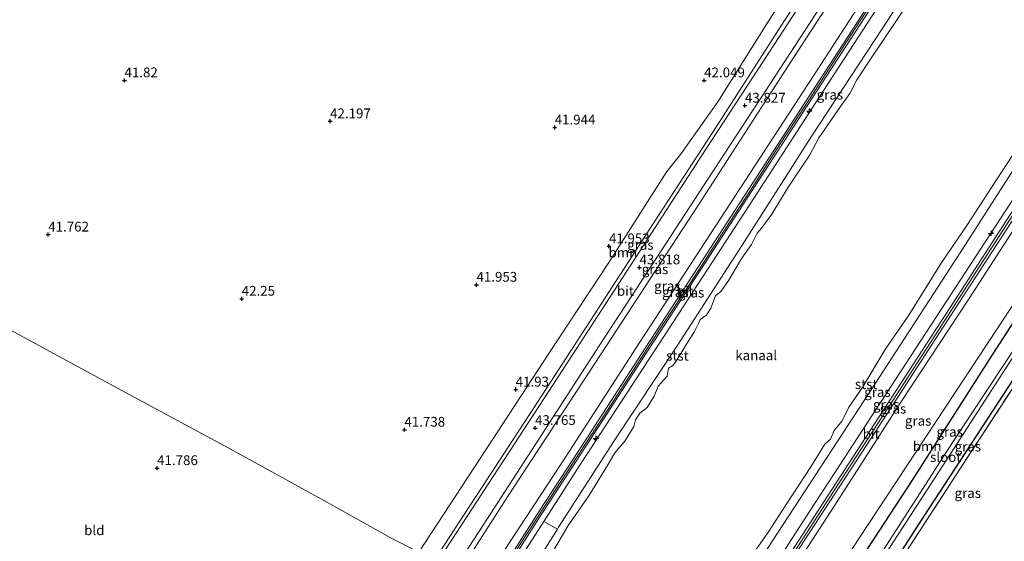
# Model space of a CAD drawing. Units: metres. Extents: x 177057 to 180010, y 324999 to 331253.
# Drawn here: x 179293 to 179545, y 325386 to 325520 of the extents above; entities that cross this region are included whole.
import ezdxf
from ezdxf.enums import TextEntityAlignment as Align

# ---------------------------------------------------------------- set-up
doc = ezdxf.new("R2010")
doc.units = ezdxf.units.M
doc.linetypes.add('IE-TERREINAFSCHEIDING', pattern=[10, 8, -2])
doc.layers.get('0').update_dxf_attribs({"lineweight": 25})
for name, color, linetype, lineweight in [('B-ME-AL-OVERIG-S-B1', 7, 'Continuous', 18), ('B-ME-GR-BOOM-GV-B6', 93, 'Continuous', 18), ('B-ME-GR-STRUIKEN-GV-B6', 93, 'Continuous', 18), ('B-ME-GW-KRUINLIJN-L-B1', 93, 'Continuous', 18), ('B-ME-GW-TEENLIJN-L-B1', 93, 'Continuous', 18), ('B-ME-IE-GRASLAND-GV-B6', 93, 'Continuous', 18), ('B-ME-IE-GRONDWERKLIJN-GROND_INGERICHT-GV-B6', 253, 'Continuous', 18), ('B-ME-IE-TERREINAFSCHEIDING-RASTERHEKWERK-L-B1', 8, 'IE-TERREINAFSCHEIDING', 18), ('B-ME-OB-BEKLEDING-GV-B6', 253, 'Continuous', 18), ('B-ME-OB-WATERLIJN-L-B1', 133, 'OB-WATERLIJN', 18), ('B-ME-OG-WATER-GV-B6', 153, 'Continuous', 18), ('B-ME-VH-VERH_SOORT-BITUMEN-GV-B6', 8, 'IE-TERREINAFSCHEIDING-NATUURLIJK-HOUTWAL', 18)]:
    doc.layers.add(name, color=color, linetype=linetype, lineweight=lineweight)
doc.layers.add('B-ME-GW-HOOGTEPUNT-S-B1', color=10, linetype='Continuous')
doc.layers.add('B-ME-GW-INSTEEKWATERGANG-L-B1', color=10, linetype='Continuous')
doc.styles.add('NLCS-ISO', font='NLCS-ISO.TTF')
doc.linetypes.add('IE-TERREINAFSCHEIDING-NATUURLIJK-HOUTWAL', pattern='A,7,-1.5,[67,NLCS.SHX,S=0.75,R=45,X=0,Y=0],-1.5,7,-1.5,[70,NLCS.SHX,S=0.75,R=0,X=0,Y=0],-1.5', length=20)
doc.linetypes.add('OB-WATERLIJN', pattern='A,10,[32,NLCS.SHX,S=2,R=0,X=0,Y=0],-12', length=22)

# ---------------------------------------------------------------- blocks, each defined once
blk = doc.blocks.new('hecto')
for p, q in [((0, 0.625), (-0.625, 0)), ((0, -0.625), (0, 0.625)), ((-0.625, 0), (0.625, 0)), ((0.625, 0), (0, -0.625))]:
    blk.add_line(p, q)
blk = doc.blocks.new('hoogtepunt')
for p, q in [((-0.5, 0), (0.5, 0)), ((0, 0.5), (0, -0.5))]:
    blk.add_line(p, q)

msp = doc.modelspace()

# ---------------------------------------------------------------- linework, layer by layer
at = {"layer": 'B-ME-GR-BOOM-GV-B6'}
for points in [[(179421.846, 325249.547, 41.992), (179417.915, 325249.378, 42.345), (179439.698, 325282.97, 42.279), (179467.688, 325325.846, 42.188), (179487.843, 325357.42, 42.183), (179509.539, 325390.49, 42.159), (179531.947, 325424.562, 42.106), (179553.932, 325457.862, 41.996), (179576.131, 325492.539, 42.102), (179593.659, 325519.396, 42.102), (179615.323, 325551.991, 42.011), (179633.338, 325580.496, 42.041), (179635.643, 325579.422, 41.879), (179617.437, 325551.403, 41.786), (179599.076, 325522.941, 41.805), (179578.948, 325492.276, 41.848), (179561.232, 325464.797, 41.839), (179540.645, 325432.972, 41.863), (179520.984, 325402.054, 41.834), (179499.408, 325369.064, 41.843), (179478.76, 325337.658, 41.877), (179457.104, 325303.77, 41.891), (179435.3, 325270.156, 41.939), (179421.846, 325249.547, 41.992)], [(179505.492, 325545.782, 43.751), (179488.286, 325519.752, 43.646), (179471.064, 325492.856, 43.631), (179454.774, 325467.862, 43.607), (179437.703, 325441.499, 43.603), (179423.267, 325419.177, 43.526), (179404.915, 325391.079, 43.493), (179389.839, 325367.879, 43.507)], [(179394.771, 325383.645, 41.698), (179411.868, 325409.892, 41.767), (179428.164, 325434.735, 41.815), (179443.337, 325457.839, 41.753), (179458.209, 325481.069, 41.786), (179461.691, 325485.498, 42.097), (179471.278, 325498.98, 41.992), (179484.195, 325519.561, 41.939), (179496.941, 325539.24, 41.925)]]:
    msp.add_polyline3d(points, dxfattribs=at)
at = {"layer": 'B-ME-GR-STRUIKEN-GV-B6'}
msp.add_polyline3d([(179392.688, 325338.918, 47.007), (179416.95, 325376.194, 47.04), (179426.752, 325391.543, 47.025), (179430.192, 325389.576, 44.283), (179413.145, 325362.551, 44.339), (179395.841, 325337.166, 44.535), (179395.435, 325336.527, 44.536), (179392.688, 325338.918, 47.007)], dxfattribs=at)
at = {"layer": 'B-ME-GW-INSTEEKWATERGANG-L-B1'}
for points in [[(179635.643, 325579.422, 41.879), (179617.437, 325551.403, 41.786), (179599.076, 325522.941, 41.805), (179578.948, 325492.276, 41.848), (179561.232, 325464.797, 41.839), (179540.645, 325432.972, 41.863), (179520.984, 325402.054, 41.834), (179499.408, 325369.064, 41.843), (179478.76, 325337.658, 41.877), (179457.104, 325303.77, 41.891), (179435.3, 325270.156, 41.939), (179421.846, 325249.547, 41.992)], [(179427.908, 325244.446, 41.958), (179443.575, 325268.521, 41.987), (179462.746, 325297.415, 42.011), (179484.422, 325331.539, 42.035), (179502.716, 325359.607, 41.791), (179522.549, 325390.637, 41.714), (179544.293, 325423.869, 41.781), (179566.843, 325458.564, 41.824), (179575.604, 325471.344, 41.901), (179582.3, 325482.093, 41.877), (179595.834, 325502.594, 41.796), (179613.245, 325529.216, 41.748), (179633.16, 325559.513, 41.805), (179642.996, 325575.748, 41.732)]]:
    msp.add_polyline3d(points, dxfattribs=at)
at = {"layer": 'B-ME-GW-KRUINLIJN-L-B1'}
for points in [[(179348.351, 325303.787, 43.674), (179359.329, 325320.559, 43.574), (179375.837, 325346.309, 43.588), (179389.839, 325367.879, 43.507), (179404.915, 325391.079, 43.493), (179423.267, 325419.177, 43.526), (179437.703, 325441.499, 43.603), (179454.774, 325467.862, 43.607), (179471.064, 325492.856, 43.631), (179488.286, 325519.752, 43.646), (179505.492, 325545.782, 43.751), (179522.75, 325572.709, 43.593), (179538.795, 325597.53, 43.593), (179553.453, 325620.838, 43.639)], [(179353.032, 325286.587, 47.059), (179369.203, 325311.22, 46.949), (179391.167, 325345.159, 46.911), (179410.938, 325375.425, 46.906), (179431.477, 325406.773, 46.954), (179451.316, 325437.405, 46.892), (179471.973, 325469.068, 46.896), (179495.713, 325505.639, 46.935), (179518.198, 325540.42, 46.963), (179541.563, 325576.328, 46.978), (179565.841, 325613.937, 46.871)], [(179569.705, 325611.993, 47.046), (179554.346, 325588.476, 47.006), (179537.859, 325563.093, 47.04), (179518.327, 325532.763, 46.992), (179498.182, 325501.684, 46.959), (179479.422, 325472.626, 46.968), (179457.564, 325439.151, 46.968), (179435.789, 325405.694, 47.011), (179426.752, 325391.543, 47.025)], [(179407.813, 325260.124, 46.968), (179426.553, 325289.065, 46.83), (179447.302, 325321.056, 46.863), (179470.031, 325355.844, 46.887), (179493.74, 325392.58, 46.887), (179517.987, 325429.78, 46.877), (179543.536, 325469.063, 46.815), (179567.213, 325505.387, 46.868), (179591.556, 325542.728, 46.873), (179613.74, 325577.124, 46.925), (179620.109, 325587.292, 47.01)], [(179408.364, 325256.773, 47.116), (179424.27, 325281.216, 47.054), (179434.97, 325297.65, 47.102), (179450.716, 325321.82, 47.083), (179464.484, 325343.25, 47.107), (179478.297, 325364.546, 47.078), (179489.866, 325382.194, 47.102), (179502.889, 325402.318, 47.049), (179515.817, 325422.216, 47.064), (179526.804, 325439.027, 47.064), (179536.523, 325454.185, 47.073), (179547.185, 325470.585, 47.088), (179558.435, 325487.953, 47.088), (179567.365, 325501.476, 47.102), (179577.706, 325517.496, 47.116), (179587.946, 325533.213, 47.145), (179597.797, 325548.324, 47.131), (179607.874, 325563.882, 47.145), (179618.468, 325580.385, 47.179), (179622.628, 325586.553, 47.06)], [(179624.185, 325585.187, 46.986), (179610.424, 325563.857, 47.059), (179591.721, 325535.575, 47.073), (179572.532, 325505.811, 47.04), (179554.959, 325478.741, 47.002), (179535.514, 325448.586, 46.973), (179518.067, 325422.078, 46.959), (179501.975, 325396.847, 46.963), (179485.108, 325370.747, 46.93), (179469.706, 325346.961, 46.93), (179451.303, 325318.392, 46.911), (179434.433, 325292.091, 46.925), (179411.663, 325257.035, 46.944)], [(179509.88, 325523.132, 47.202), (179502.284, 325511.398, 47.188), (179494.673, 325499.666, 47.212), (179487.065, 325487.907, 47.245), (179479.494, 325476.149, 47.231), (179471.86, 325464.424, 47.198), (179464.249, 325452.617, 47.198), (179456.527, 325440.919, 47.193), (179448.886, 325429.117, 47.188), (179441.28, 325417.34, 47.217), (179433.604, 325405.704, 47.245), (179425.998, 325393.906, 47.265), (179418.046, 325381.58, 47.25), (179410.234, 325369.409, 47.207), (179400.975, 325355.153, 47.188), (179392.958, 325342.662, 47.169), (179386.343, 325332.486, 47.193), (179378.708, 325320.75, 47.198), (179370.969, 325309.071, 47.231), (179363.432, 325297.35, 47.25), (179359.198, 325290.862, 47.245)], [(179426.752, 325391.543, 47.025), (179416.95, 325376.194, 47.04), (179392.688, 325338.918, 47.007)]]:
    msp.add_polyline3d(points, dxfattribs=at)
at = {"layer": 'B-ME-GW-TEENLIJN-L-B1'}
for points in [[(179559.55, 325617.035, 43.593), (179538.169, 325583.718, 43.541), (179514.24, 325546.547, 43.483), (179490.061, 325509.473, 43.55), (179466.471, 325472.817, 43.631), (179441.194, 325434.152, 43.689), (179417.422, 325397.81, 43.631), (179393.194, 325360.041, 43.67), (179368.773, 325322.888, 43.689), (179350.817, 325294.446, 43.665)], [(179417.915, 325249.378, 42.345), (179439.698, 325282.97, 42.279), (179467.688, 325325.846, 42.188), (179487.843, 325357.42, 42.183), (179509.539, 325390.49, 42.159), (179531.947, 325424.562, 42.106), (179553.932, 325457.862, 41.996), (179576.131, 325492.539, 42.102), (179593.659, 325519.396, 42.102), (179615.323, 325551.991, 42.011), (179633.338, 325580.496, 42.041)], [(179517.048, 325571.248, 41.915), (179509.031, 325558.022, 41.939), (179496.941, 325539.24, 41.925), (179484.195, 325519.561, 41.939), (179471.278, 325498.98, 41.992), (179461.691, 325485.498, 42.097), (179458.209, 325481.069, 41.786)], [(179458.209, 325481.069, 41.786), (179443.337, 325457.839, 41.753), (179428.164, 325434.735, 41.815), (179411.868, 325409.892, 41.767), (179394.771, 325383.645, 41.698), (179393.953, 325382.389, 41.695), (179389.96, 325376.543, 41.686), (179379.691, 325361.383, 41.714), (179366.621, 325340.862, 41.705), (179353.491, 325320.737, 41.676), (179346.467, 325309.969, 41.676), (179344.463, 325305.509, 42.069)]]:
    msp.add_polyline3d(points, dxfattribs=at)
at = {"layer": 'B-ME-IE-GRASLAND-GV-B6'}
for points in [[(179353.032, 325286.587, 47.059), (179350.817, 325294.446, 43.665), (179368.773, 325322.888, 43.689), (179393.194, 325360.041, 43.67), (179417.422, 325397.81, 43.631), (179441.194, 325434.152, 43.689), (179466.471, 325472.817, 43.631), (179490.061, 325509.473, 43.55), (179514.24, 325546.547, 43.483), (179538.169, 325583.718, 43.541), (179559.55, 325617.035, 43.593), (179565.841, 325613.937, 46.871), (179541.563, 325576.328, 46.978), (179518.198, 325540.42, 46.963), (179495.713, 325505.639, 46.935), (179471.973, 325469.068, 46.896), (179451.316, 325437.405, 46.892), (179431.477, 325406.773, 46.954), (179410.938, 325375.425, 46.906), (179391.167, 325345.159, 46.911), (179369.203, 325311.22, 46.949), (179353.032, 325286.587, 47.059)], [(179426.752, 325391.543, 47.025), (179435.789, 325405.694, 47.011), (179457.564, 325439.151, 46.968), (179479.422, 325472.626, 46.968), (179498.182, 325501.684, 46.959), (179518.327, 325532.763, 46.992), (179537.859, 325563.093, 47.04), (179554.346, 325588.476, 47.006), (179569.705, 325611.993, 47.046), (179573.099, 325609.541, 44.5), (179559.006, 325588.45, 44.401), (179547.051, 325569.607, 44.406), (179530.426, 325544.064, 44.396), (179513.291, 325517.668, 44.391), (179495.32, 325490.267, 44.387), (179478.076, 325463.228, 44.305), (179460.874, 325436.449, 44.315), (179444.755, 325412.149, 44.348), (179430.5, 325390.064, 44.282), (179430.192, 325389.576, 44.283), (179426.752, 325391.543, 47.025)], [(179615.323, 325551.991, 42.011), (179593.659, 325519.396, 42.102), (179576.131, 325492.539, 42.102), (179553.932, 325457.862, 41.996), (179531.947, 325424.562, 42.106), (179509.539, 325390.49, 42.159), (179487.843, 325357.42, 42.183), (179467.688, 325325.846, 42.188), (179439.698, 325282.97, 42.279), (179417.915, 325249.378, 42.345)], [(179350.907, 325305.805, 43.775), (179348.351, 325303.787, 43.674), (179359.329, 325320.559, 43.574), (179375.837, 325346.309, 43.588), (179389.839, 325367.879, 43.507), (179404.915, 325391.079, 43.493), (179423.267, 325419.177, 43.526), (179437.703, 325441.499, 43.603), (179454.774, 325467.862, 43.607), (179471.064, 325492.856, 43.631), (179488.286, 325519.752, 43.646), (179505.492, 325545.782, 43.751)], [(179514.24, 325546.547, 43.483), (179490.061, 325509.473, 43.55), (179466.471, 325472.817, 43.631), (179441.194, 325434.152, 43.689), (179417.422, 325397.81, 43.631), (179393.194, 325360.041, 43.67), (179368.773, 325322.888, 43.689), (179350.817, 325294.446, 43.665)], [(179406.908, 325255.604, 47.049), (179407.813, 325260.124, 46.968), (179426.553, 325289.065, 46.83), (179447.302, 325321.056, 46.863), (179470.031, 325355.844, 46.887), (179493.74, 325392.58, 46.887), (179517.987, 325429.78, 46.877), (179543.536, 325469.063, 46.815), (179567.213, 325505.387, 46.868), (179591.556, 325542.728, 46.873)], [(179591.556, 325542.728, 46.873), (179567.213, 325505.387, 46.868), (179543.536, 325469.063, 46.815), (179517.987, 325429.78, 46.877), (179493.74, 325392.58, 46.887), (179470.031, 325355.844, 46.887), (179447.302, 325321.056, 46.863), (179426.553, 325289.065, 46.83), (179407.813, 325260.124, 46.968)], [(179427.908, 325244.446, 41.958), (179427.462, 325249.968, 39.85), (179444.779, 325276.743, 39.85), (179465.419, 325308.643, 39.85), (179485.081, 325338.622, 39.85), (179505.892, 325370.427, 39.85), (179528.693, 325405.633, 39.85), (179551.524, 325440.92, 39.85), (179573.348, 325474.272, 39.85), (179594.027, 325506.229, 39.85), (179618.849, 325543.817, 39.85)], [(179358.329, 325290.431, 47.193), (179353.032, 325286.587, 47.059), (179369.203, 325311.22, 46.949), (179391.167, 325345.159, 46.911), (179410.938, 325375.425, 46.906), (179431.477, 325406.773, 46.954), (179451.316, 325437.405, 46.892), (179471.973, 325469.068, 46.896), (179495.713, 325505.639, 46.935), (179518.198, 325540.42, 46.963)], [(179501.56, 325538.069, 43.698), (179484.27, 325511.478, 43.741), (179468.552, 325487.299, 43.789), (179452.226, 325462.179, 43.784), (179434.033, 325434.188, 43.789), (179419.205, 325411.362, 43.727), (179407.073, 325392.702, 43.727), (179394.509, 325373.455, 43.727), (179380.968, 325352.42, 43.713), (179366.151, 325329.498, 43.827), (179350.907, 325305.805, 43.775)], [(179519.135, 325538.213, 47.083), (179505.776, 325517.546, 47.107), (179492.071, 325496.438, 47.121), (179479.083, 325476.462, 47.131), (179466.168, 325456.494, 47.049), (179452.694, 325435.863, 47.092), (179438.049, 325413.313, 47.164), (179425.747, 325394.393, 47.112), (179412.534, 325373.799, 47.116), (179399.78, 325354.253, 47.092), (179387.183, 325334.735, 47.078), (179373.946, 325314.447, 47.135), (179358.329, 325290.431, 47.193)], [(179392.688, 325338.918, 47.007), (179392.243, 325338.234, 47.006), (179374.528, 325311.213, 47.026), (179359.261, 325287.852, 47.054), (179359.101, 325289.929, 47.193), (179374.717, 325313.945, 47.135), (179387.955, 325334.234, 47.078), (179400.552, 325353.752, 47.092), (179413.307, 325373.299, 47.116), (179426.519, 325393.894, 47.112), (179438.821, 325412.812, 47.164), (179453.464, 325435.361, 47.092), (179466.94, 325455.992, 47.049), (179479.855, 325475.961, 47.131), (179492.842, 325495.937, 47.121), (179506.548, 325517.046, 47.107), (179519.907, 325537.713, 47.083)], [(179591.721, 325535.575, 47.073), (179572.532, 325505.811, 47.04), (179554.959, 325478.741, 47.002), (179535.514, 325448.586, 46.973), (179518.067, 325422.078, 46.959), (179501.975, 325396.847, 46.963), (179485.108, 325370.747, 46.93), (179469.706, 325346.961, 46.93), (179451.303, 325318.392, 46.911), (179434.433, 325292.091, 46.925), (179411.663, 325257.035, 46.944)], [(179417.915, 325249.378, 42.345), (179411.663, 325257.035, 46.944), (179434.433, 325292.091, 46.925), (179451.303, 325318.392, 46.911), (179469.706, 325346.961, 46.93), (179485.108, 325370.747, 46.93), (179501.975, 325396.847, 46.963), (179518.067, 325422.078, 46.959), (179535.514, 325448.586, 46.973), (179554.959, 325478.741, 47.002), (179572.532, 325505.811, 47.04), (179591.721, 325535.575, 47.073)], [(179518.327, 325532.763, 46.992), (179498.182, 325501.684, 46.959), (179479.422, 325472.626, 46.968), (179457.564, 325439.151, 46.968), (179435.789, 325405.694, 47.011), (179426.752, 325391.543, 47.025), (179416.95, 325376.194, 47.04), (179392.688, 325338.918, 47.007)], [(179407.813, 325260.124, 46.968), (179404.048, 325261.643, 44.611), (179422.974, 325290.183, 44.669), (179436.404, 325311.284, 44.611), (179443.035, 325320.669, 44.669), (179446.779, 325327.719, 44.535), (179464.884, 325355.326, 44.468), (179487.983, 325390.726, 44.487), (179511.609, 325426.937, 44.587), (179533.86, 325461.22, 44.607), (179557.393, 325498, 44.516), (179580.386, 325533.734, 44.468)], [(179610.078, 325532.902, 39.85), (179593.424, 325507.32, 39.85), (179576.72, 325481.756, 39.85), (179561.676, 325458.568, 39.85), (179546.907, 325435.344, 39.85), (179531.501, 325411.961, 39.85), (179514.377, 325385.469, 39.85), (179497.913, 325359.948, 39.85), (179478.369, 325330.198, 39.85), (179459.995, 325301.807, 39.85), (179441.025, 325272.431, 39.85), (179428.154, 325252.659, 39.85)], [(179586.327, 325531.949, 47.145), (179565.926, 325500.469, 47.107), (179545.058, 325468.462, 47.011), (179531.808, 325448.019, 47.021), (179513.4, 325419.687, 47.04), (179496.133, 325393.144, 47.03), (179479.089, 325366.879, 47.03), (179460.159, 325337.792, 47.126), (179440.037, 325306.575, 47.102), (179423.469, 325281.104, 47.059), (179406.908, 325255.604, 47.049)], [(179411.663, 325257.035, 46.944), (179407.957, 325254.923, 47.049), (179424.517, 325280.423, 47.059), (179441.086, 325305.895, 47.102), (179461.209, 325337.112, 47.126), (179480.137, 325366.198, 47.03), (179497.181, 325392.463, 47.03), (179514.448, 325419.006, 47.04), (179532.856, 325447.338, 47.021), (179546.106, 325467.781, 47.011), (179566.974, 325499.788, 47.107), (179587.375, 325531.268, 47.145)], [(179613.245, 325529.216, 41.748), (179595.834, 325502.594, 41.796), (179582.3, 325482.093, 41.877), (179575.604, 325471.344, 41.901), (179566.843, 325458.564, 41.824), (179544.293, 325423.869, 41.781), (179522.549, 325390.637, 41.714), (179502.716, 325359.607, 41.791), (179484.422, 325331.539, 42.035), (179462.746, 325297.415, 42.011), (179443.575, 325268.521, 41.987), (179427.908, 325244.446, 41.958)], [(179350.817, 325294.446, 43.665), (179351.516, 325298.269, 43.722), (179365.467, 325319.822, 43.698), (179379.147, 325341.247, 43.722), (179395.401, 325366.286, 43.751), (179411.187, 325390.602, 43.689), (179425.477, 325412.552, 43.689), (179440.902, 325436.481, 43.708), (179455.648, 325459.076, 43.765), (179470.172, 325481.327, 43.784), (179483.204, 325501.34, 43.76), (179497.41, 325523.172, 43.694)], [(179428.154, 325252.659, 39.85), (179421.846, 325249.547, 41.992), (179435.3, 325270.156, 41.939), (179457.104, 325303.77, 41.891), (179478.76, 325337.658, 41.877), (179499.408, 325369.064, 41.843), (179520.984, 325402.054, 41.834), (179540.645, 325432.972, 41.863), (179561.232, 325464.797, 41.839), (179578.948, 325492.276, 41.848), (179599.076, 325522.941, 41.805)], [(179552.842, 325435.059, 41.848), (179533.346, 325405.18, 41.753), (179515.881, 325378.243, 41.71), (179500.921, 325355.551, 41.853), (179497.447, 325349.157, 41.853), (179482.275, 325326.367, 41.877), (179469.89, 325307.453, 41.891), (179460.943, 325294.211, 42.035), (179451.121, 325279.07, 42.097), (179442.487, 325265.684, 42.025), (179434.151, 325252.977, 42.016), (179426.64, 325241.287, 41.987), (179427.908, 325244.446, 41.958), (179443.575, 325268.521, 41.987), (179462.746, 325297.415, 42.011), (179484.422, 325331.539, 42.035), (179502.716, 325359.607, 41.791), (179522.549, 325390.637, 41.714), (179544.293, 325423.869, 41.781), (179566.843, 325458.564, 41.824)]]:
    msp.add_polyline3d(points, dxfattribs=at)
at = {"layer": 'B-ME-IE-GRONDWERKLIJN-GROND_INGERICHT-GV-B6'}
for points in [[(179496.941, 325539.24, 41.925), (179484.195, 325519.561, 41.939), (179471.278, 325498.98, 41.992), (179461.691, 325485.498, 42.097), (179458.209, 325481.069, 41.786), (179443.337, 325457.839, 41.753), (179428.164, 325434.735, 41.815), (179411.868, 325409.892, 41.767), (179394.771, 325383.645, 41.698), (179388.173, 325386.977, 41.787), (179369.848, 325397.195, 41.766), (179346.129, 325410.286, 41.936), (179320.786, 325423.934, 41.766), (179298.505, 325436.085, 41.773), (179276.512, 325448.016, 41.745), (179252.729, 325461.138, 41.61), (179235.56, 325470.001, 41.553), (179227.445, 325475.231, 41.844), (179223.799, 325477.961, 41.695), (179235.123, 325498.389, 41.743), (179249.253, 325524.548, 41.719)], [(179276.512, 325448.016, 41.745), (179298.505, 325436.085, 41.773), (179320.786, 325423.934, 41.766), (179346.129, 325410.286, 41.936), (179369.848, 325397.195, 41.766), (179388.173, 325386.977, 41.787), (179394.771, 325383.645, 41.698)], [(179533.18, 325318.802, 42.092), (179527.975, 325323.123, 41.8), (179517.351, 325332.225, 41.738), (179507.485, 325340.649, 41.853), (179497.447, 325349.157, 41.853), (179500.921, 325355.551, 41.853), (179515.881, 325378.243, 41.71), (179533.346, 325405.18, 41.753), (179552.842, 325435.059, 41.848)]]:
    msp.add_polyline3d(points, dxfattribs=at)
at = {"layer": 'B-ME-IE-TERREINAFSCHEIDING-RASTERHEKWERK-L-B1'}
msp.add_polyline3d([(179533.18, 325318.802, 42.092), (179527.975, 325323.123, 41.8), (179517.351, 325332.225, 41.738), (179507.485, 325340.649, 41.853), (179497.447, 325349.157, 41.853), (179500.921, 325355.551, 41.853), (179515.881, 325378.243, 41.71), (179533.346, 325405.18, 41.753), (179552.842, 325435.059, 41.848)], dxfattribs=at)
at = {"layer": 'B-ME-OB-BEKLEDING-GV-B6'}
for points in [[(179363.314, 325283.293, 43.717), (179360.818, 325283.819, 44.683), (179374.247, 325303.881, 44.597), (179388.352, 325325.4, 44.549), (179395.435, 325336.527, 44.536), (179395.841, 325337.166, 44.535), (179413.145, 325362.551, 44.339), (179430.192, 325389.576, 44.283), (179430.5, 325390.064, 44.282), (179444.755, 325412.149, 44.348), (179460.874, 325436.449, 44.315), (179478.076, 325463.228, 44.305), (179495.32, 325490.267, 44.387), (179513.291, 325517.668, 44.391), (179530.426, 325544.064, 44.396)], [(179519.755, 325523.954, 43.717), (179510.691, 325510.354, 43.717), (179506.779, 325504.575, 43.717), (179505.032, 325501.039, 43.717), (179502.67, 325497.779, 43.717), (179497.121, 325489.727, 43.717), (179494.813, 325485.386, 43.717), (179489.244, 325477.065, 43.717), (179485.061, 325470.162, 43.717), (179482.427, 325466.621, 43.717), (179481.319, 325465.345, 43.717), (179479.872, 325462.428, 43.717), (179477.218, 325458.694, 43.717), (179474.045, 325453.303, 43.717), (179472.004, 325450.359, 43.717), (179470.662, 325449.267, 43.717), (179469.43, 325446.128, 43.717), (179468.323, 325444.302, 43.717), (179467.496, 325443.846, 43.717), (179466.674, 325443.041, 43.717), (179466.3, 325442.154, 43.717), (179465.286, 325440.117, 43.717), (179463.664, 325437.548, 43.717), (179460.416, 325432.337, 43.717), (179459.765, 325431.448, 43.717), (179458.655, 325430.785, 43.717), (179458.255, 325428.739, 43.717), (179455.991, 325426.145, 43.717), (179454.97, 325423.627, 43.717), (179453.147, 325420.65, 43.717), (179451.327, 325419.228, 43.717), (179450.194, 325417.554, 43.717), (179449.774, 325415.805, 43.717), (179447.456, 325412.071, 43.717), (179444.889, 325409.045, 43.717), (179443.118, 325406.001, 43.717), (179438.21, 325398.112, 43.717), (179432.96, 325390.461, 43.717), (179428.041, 325381.987, 43.717)], [(179557.393, 325498, 44.516), (179533.86, 325461.22, 44.607), (179511.609, 325426.937, 44.587), (179487.983, 325390.726, 44.487), (179464.884, 325355.326, 44.468)], [(179479.025, 325381.453, 43.717), (179484.032, 325388.59, 43.717), (179488.927, 325396.096, 43.717), (179495.058, 325405.471, 43.717), (179498.619, 325411.316, 43.717), (179500.057, 325412.569, 43.717), (179500.993, 325414.794, 43.717), (179503.088, 325417.316, 43.717), (179504.773, 325420.739, 43.717), (179508.346, 325426.013, 43.717), (179514.072, 325435.519, 43.717), (179520.11, 325444.316, 43.717), (179528.365, 325457.67, 43.717), (179535.137, 325467.556, 43.717), (179542.386, 325478.683, 43.717), (179548.379, 325487.822, 43.717)]]:
    msp.add_polyline3d(points, dxfattribs=at)
at = {"layer": 'B-ME-OB-WATERLIJN-L-B1'}
for points in [[(179519.755, 325523.954, 43.717), (179510.691, 325510.354, 43.717), (179506.779, 325504.575, 43.717), (179505.032, 325501.039, 43.717), (179502.67, 325497.779, 43.717), (179497.121, 325489.727, 43.717), (179494.813, 325485.386, 43.717), (179489.244, 325477.065, 43.717), (179485.061, 325470.162, 43.717), (179482.427, 325466.621, 43.717), (179481.319, 325465.345, 43.717), (179479.872, 325462.428, 43.717), (179477.218, 325458.694, 43.717), (179474.045, 325453.303, 43.717), (179472.004, 325450.359, 43.717), (179470.662, 325449.267, 43.717), (179469.43, 325446.128, 43.717), (179468.323, 325444.302, 43.717), (179467.496, 325443.846, 43.717), (179466.674, 325443.041, 43.717), (179466.3, 325442.154, 43.717), (179465.286, 325440.117, 43.717), (179463.664, 325437.548, 43.717), (179460.416, 325432.337, 43.717), (179459.765, 325431.448, 43.717), (179458.655, 325430.785, 43.717), (179458.255, 325428.739, 43.717), (179455.991, 325426.145, 43.717), (179454.97, 325423.627, 43.717), (179453.147, 325420.65, 43.717), (179451.327, 325419.228, 43.717), (179450.194, 325417.554, 43.717), (179449.774, 325415.805, 43.717), (179447.456, 325412.071, 43.717), (179444.889, 325409.045, 43.717), (179443.118, 325406.001, 43.717), (179438.21, 325398.112, 43.717), (179432.96, 325390.461, 43.717), (179428.041, 325381.987, 43.717)], [(179479.025, 325381.453, 43.717), (179484.032, 325388.59, 43.717), (179488.927, 325396.096, 43.717), (179495.058, 325405.471, 43.717), (179498.619, 325411.316, 43.717), (179500.057, 325412.569, 43.717), (179500.993, 325414.794, 43.717), (179503.088, 325417.316, 43.717), (179504.773, 325420.739, 43.717), (179508.346, 325426.013, 43.717), (179514.072, 325435.519, 43.717), (179520.11, 325444.316, 43.717), (179528.365, 325457.67, 43.717), (179535.137, 325467.556, 43.717), (179542.386, 325478.683, 43.717), (179548.379, 325487.822, 43.717)]]:
    msp.add_polyline3d(points, dxfattribs=at)
at = {"layer": 'B-ME-OG-WATER-GV-B6'}
for points in [[(179618.849, 325543.817, 39.85), (179594.027, 325506.229, 39.85), (179573.348, 325474.272, 39.85), (179551.524, 325440.92, 39.85), (179528.693, 325405.633, 39.85), (179505.892, 325370.427, 39.85), (179485.081, 325338.622, 39.85), (179465.419, 325308.643, 39.85), (179444.779, 325276.743, 39.85), (179427.462, 325249.968, 39.85)], [(179427.462, 325249.968, 39.85), (179428.154, 325252.659, 39.85), (179441.025, 325272.431, 39.85), (179459.995, 325301.807, 39.85), (179478.369, 325330.198, 39.85), (179497.913, 325359.948, 39.85), (179514.377, 325385.469, 39.85), (179531.501, 325411.961, 39.85), (179546.907, 325435.344, 39.85), (179561.676, 325458.568, 39.85), (179576.72, 325481.756, 39.85), (179593.424, 325507.32, 39.85), (179610.078, 325532.902, 39.85)], [(179428.041, 325381.987, 43.717), (179432.96, 325390.461, 43.717), (179438.21, 325398.112, 43.717), (179443.118, 325406.001, 43.717), (179444.889, 325409.045, 43.717), (179447.456, 325412.071, 43.717), (179449.774, 325415.805, 43.717), (179450.194, 325417.554, 43.717), (179451.327, 325419.228, 43.717), (179453.147, 325420.65, 43.717), (179454.97, 325423.627, 43.717), (179455.991, 325426.145, 43.717), (179458.255, 325428.739, 43.717), (179458.655, 325430.785, 43.717), (179459.765, 325431.448, 43.717), (179460.416, 325432.337, 43.717), (179463.664, 325437.548, 43.717), (179465.286, 325440.117, 43.717), (179466.3, 325442.154, 43.717), (179466.674, 325443.041, 43.717), (179467.496, 325443.846, 43.717), (179468.323, 325444.302, 43.717), (179469.43, 325446.128, 43.717), (179470.662, 325449.267, 43.717), (179472.004, 325450.359, 43.717), (179474.045, 325453.303, 43.717), (179477.218, 325458.694, 43.717), (179479.872, 325462.428, 43.717), (179481.319, 325465.345, 43.717), (179482.427, 325466.621, 43.717), (179485.061, 325470.162, 43.717), (179489.244, 325477.065, 43.717), (179494.813, 325485.386, 43.717), (179497.121, 325489.727, 43.717), (179502.67, 325497.779, 43.717), (179505.032, 325501.039, 43.717), (179506.779, 325504.575, 43.717), (179510.691, 325510.354, 43.717), (179519.755, 325523.954, 43.717)], [(179548.379, 325487.822, 43.717), (179542.386, 325478.683, 43.717), (179535.137, 325467.556, 43.717), (179528.365, 325457.67, 43.717), (179520.11, 325444.316, 43.717), (179514.072, 325435.519, 43.717), (179508.346, 325426.013, 43.717), (179504.773, 325420.739, 43.717), (179503.088, 325417.316, 43.717), (179500.993, 325414.794, 43.717), (179500.057, 325412.569, 43.717), (179498.619, 325411.316, 43.717), (179495.058, 325405.471, 43.717), (179488.927, 325396.096, 43.717), (179484.032, 325388.59, 43.717), (179479.025, 325381.453, 43.717)]]:
    msp.add_polyline3d(points, dxfattribs=at)
at = {"layer": 'B-ME-VH-VERH_SOORT-BITUMEN-GV-B6'}
for points in [[(179351.516, 325298.269, 43.722), (179350.907, 325305.805, 43.775), (179366.151, 325329.498, 43.827), (179380.968, 325352.42, 43.713), (179394.509, 325373.455, 43.727), (179407.073, 325392.702, 43.727), (179419.205, 325411.362, 43.727), (179434.033, 325434.188, 43.789), (179452.226, 325462.179, 43.784), (179468.552, 325487.299, 43.789), (179484.27, 325511.478, 43.741), (179501.56, 325538.069, 43.698)], [(179359.101, 325289.929, 47.193), (179359.198, 325290.862, 47.245), (179358.329, 325290.431, 47.193), (179373.946, 325314.447, 47.135), (179387.183, 325334.735, 47.078), (179399.78, 325354.253, 47.092), (179412.534, 325373.799, 47.116), (179425.747, 325394.393, 47.112), (179438.049, 325413.313, 47.164), (179452.694, 325435.863, 47.092), (179466.168, 325456.494, 47.049), (179479.083, 325476.462, 47.131), (179492.071, 325496.438, 47.121), (179505.776, 325517.546, 47.107), (179519.135, 325538.213, 47.083)], [(179519.907, 325537.713, 47.083), (179506.548, 325517.046, 47.107), (179492.842, 325495.937, 47.121), (179479.855, 325475.961, 47.131), (179466.94, 325455.992, 47.049), (179453.464, 325435.361, 47.092), (179438.821, 325412.812, 47.164), (179426.519, 325393.894, 47.112), (179413.307, 325373.299, 47.116), (179400.552, 325353.752, 47.092), (179387.955, 325334.234, 47.078), (179374.717, 325313.945, 47.135), (179359.101, 325289.929, 47.193)], [(179407.957, 325254.923, 47.049), (179408.364, 325256.773, 47.116), (179406.908, 325255.604, 47.049), (179423.469, 325281.104, 47.059), (179440.037, 325306.575, 47.102), (179460.159, 325337.792, 47.126), (179479.089, 325366.879, 47.03), (179496.133, 325393.144, 47.03), (179513.4, 325419.687, 47.04), (179531.808, 325448.019, 47.021), (179545.058, 325468.462, 47.011), (179565.926, 325500.469, 47.107), (179586.327, 325531.949, 47.145)], [(179587.375, 325531.268, 47.145), (179566.974, 325499.788, 47.107), (179546.106, 325467.781, 47.011), (179532.856, 325447.338, 47.021), (179514.448, 325419.006, 47.04), (179497.181, 325392.463, 47.03), (179480.137, 325366.198, 47.03), (179461.209, 325337.112, 47.126), (179441.086, 325305.895, 47.102), (179424.517, 325280.423, 47.059), (179407.957, 325254.923, 47.049)], [(179497.41, 325523.172, 43.694), (179483.204, 325501.34, 43.76), (179470.172, 325481.327, 43.784), (179455.648, 325459.076, 43.765), (179440.902, 325436.481, 43.708), (179425.477, 325412.552, 43.689), (179411.187, 325390.602, 43.689), (179395.401, 325366.286, 43.751), (179379.147, 325341.247, 43.722), (179365.467, 325319.822, 43.698), (179351.516, 325298.269, 43.722)]]:
    msp.add_polyline3d(points, dxfattribs=at)

# ---------------------------------------------------------------- block references
at = {"layer": 'B-ME-AL-OVERIG-S-B1', "rotation": 90}
for p in [(179494.651, 325496.581, 47.671), (179541.149, 325465.277, 47.523), (179440.063, 325412.781, 47.637)]:
    msp.add_blockref('hecto', p, dxfattribs=at)
at = {"layer": 'B-ME-GW-HOOGTEPUNT-S-B1', "rotation": 90}
for p in [(179319.458, 325504.451, 41.82), (179319.458, 325504.451, 41.82), (179467.754, 325504.441, 42.049), (179467.754, 325504.441, 42.049), (179478.191, 325497.978, 43.827), (179478.191, 325497.978, 43.827), (179372.054, 325493.968, 42.197), (179372.054, 325493.968, 42.197), (179429.514, 325492.366, 41.944), (179429.514, 325492.366, 41.944), (179299.941, 325464.963, 41.762), (179299.941, 325464.963, 41.762), (179443.399, 325461.969, 41.953), (179443.399, 325461.969, 41.953), (179451.212, 325456.56, 43.818), (179451.212, 325456.56, 43.818), (179409.51, 325452.117, 41.953), (179409.51, 325452.117, 41.953), (179349.437, 325448.532, 42.25), (179349.437, 325448.532, 42.25), (179419.53, 325425.276, 41.93), (179419.53, 325425.276, 41.93), (179391.074, 325415.007, 41.738), (179391.074, 325415.007, 41.738), (179424.489, 325415.437, 43.765), (179424.489, 325415.437, 43.765), (179327.799, 325405.17, 41.786), (179327.799, 325405.17, 41.786)]:
    msp.add_blockref('hoogtepunt', p, dxfattribs=at)

# ---------------------------------------------------------------- texts
at = {"layer": 'B-ME-GR-BOOM-GV-B6', "ltscale": 0.2, "style": 'NLCS-ISO'}
for p in [(179446.96, 325460.3648), (179524.8017, 325410.7732)]:
    msp.add_text('bmn', height=2.5, dxfattribs=at).set_placement(p, align=Align.MIDDLE_CENTER)
at = {"layer": 'B-ME-GW-HOOGTEPUNT-S-B1', "ltscale": 0.2, "style": 'NLCS-ISO'}
for s, p in [('41.82', (179319.458, 325504.451, 41.82)), ('41.82', (179319.458, 325504.451, 41.82)), ('42.049', (179467.754, 325504.441, 42.049)), ('42.049', (179467.754, 325504.441, 42.049)), ('43.827', (179478.191, 325497.978, 43.827)), ('43.827', (179478.191, 325497.978, 43.827)), ('42.197', (179372.054, 325493.968, 42.197)), ('42.197', (179372.054, 325493.968, 42.197)), ('41.944', (179429.514, 325492.366, 41.944)), ('41.944', (179429.514, 325492.366, 41.944)), ('41.762', (179299.941, 325464.963, 41.762)), ('41.762', (179299.941, 325464.963, 41.762)), ('41.953', (179443.399, 325461.969, 41.953)), ('41.953', (179443.399, 325461.969, 41.953)), ('43.818', (179451.212, 325456.56, 43.818)), ('43.818', (179451.212, 325456.56, 43.818)), ('41.953', (179409.51, 325452.117, 41.953)), ('41.953', (179409.51, 325452.117, 41.953)), ('42.25', (179349.437, 325448.532, 42.25)), ('42.25', (179349.437, 325448.532, 42.25)), ('41.93', (179419.53, 325425.276, 41.93)), ('41.93', (179419.53, 325425.276, 41.93)), ('41.738', (179391.074, 325415.007, 41.738)), ('41.738', (179391.074, 325415.007, 41.738)), ('43.765', (179424.489, 325415.437, 43.765)), ('43.765', (179424.489, 325415.437, 43.765)), ('41.786', (179327.799, 325405.17, 41.786)), ('41.786', (179327.799, 325405.17, 41.786))]:
    msp.add_text(s, height=2.5, dxfattribs=at).set_placement(p, align=Align.BOTTOM_LEFT)
at = {"layer": 'B-ME-IE-GRASLAND-GV-B6', "ltscale": 0.2, "style": 'NLCS-ISO'}
for p in [(179499.9255, 325500.7845), (179451.423, 325462.3125), (179455.1835, 325456.0895), (179458.329, 325451.811), (179460.3665, 325450.262), (179464.403, 325450.1105), (179512.0785, 325424.6415), (179514.329, 325421.448), (179516.071, 325420.388), (179522.5005, 325417.2825), (179530.56, 325414.4845), (179535.229, 325410.691), (179535.194, 325398.784)]:
    msp.add_text('gras', height=2.5, dxfattribs=at).set_placement(p, align=Align.MIDDLE_CENTER)
at = {"layer": 'B-ME-IE-GRONDWERKLIJN-GROND_INGERICHT-GV-B6', "ltscale": 0.2, "style": 'NLCS-ISO'}
msp.add_text('bld', height=2.5, dxfattribs=at).set_placement((179311.7149, 325389.261), align=Align.MIDDLE_CENTER)
at = {"layer": 'B-ME-OB-BEKLEDING-GV-B6', "ltscale": 0.2, "style": 'NLCS-ISO'}
for p in [(179460.9178, 325433.9388), (179509.2081, 325426.6585)]:
    msp.add_text('stst', height=2.5, dxfattribs=at).set_placement(p, align=Align.MIDDLE_CENTER)
at = {"layer": 'B-ME-OG-WATER-GV-B6', "ltscale": 0.2, "style": 'NLCS-ISO'}
for s, p in [('kanaal', (179481.0638, 325434.0511)), ('sloot', (179529.5533, 325407.9917))]:
    msp.add_text(s, height=2.5, dxfattribs=at).set_placement(p, align=Align.MIDDLE_CENTER)
at = {"layer": 'B-ME-VH-VERH_SOORT-BITUMEN-GV-B6', "ltscale": 0.2, "style": 'NLCS-ISO'}
for p in [(179447.6018, 325450.5367), (179462.8431, 325450.5475), (179510.4723, 325413.9428)]:
    msp.add_text('bit', height=2.5, dxfattribs=at).set_placement(p, align=Align.MIDDLE_CENTER)

doc.saveas('drawing.dxf')
